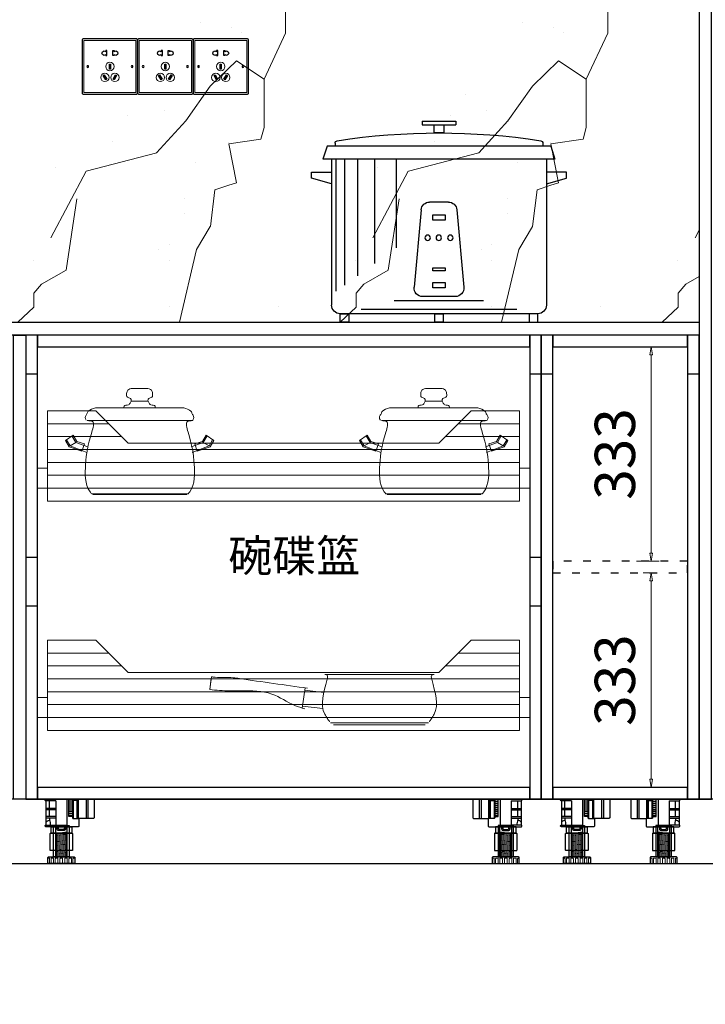
# Model space of a CAD drawing. Units: millimetres. Extents: x -127048 to -17848, y -97977 to -78093.
# Drawn here: x -28827 to -27763, y -86464 to -84935 of the extents above; entities that cross this region are included whole.
import ezdxf
from ezdxf.enums import TextEntityAlignment as Align

# ---------------------------------------------------------------- set-up
doc = ezdxf.new("R2010")
doc.units = ezdxf.units.MM
doc.header["$PDSIZE"] = 5
doc.linetypes.add('ACAD_ISO03W100', pattern=[30, 12, -18])
doc.layers.add('000墙体线', color=252, linetype='Continuous', lineweight=9)
doc.layers.add('P★02 固定家具', color=1, linetype='Continuous', lineweight=0)
for name, color, linetype in [('_TITLE', 7, 'Continuous'), ('BG&E - DIMENSIONS', 7, 'Continuous'), ('家具轮廓免漆', 161, 'Continuous'), ('家具轮廓油漆', 92, 'Continuous'), ('深化图', 30, 'Continuous')]:
    doc.layers.add(name, color=color, linetype=linetype)
doc.styles.add('微软雅黑', font='msyh.ttf')
doc.styles.add('潘皓', font='romans.shx', dxfattribs={"width": 0.65, "bigfont": 'chineset.shx'})
doc.dimstyles.new('潘皓', dxfattribs={"dimtxt": 2.5, "dimasz": 0.5, "dimexe": 0.5, "dimexo": 1, "dimgap": 1, "dimtad": 1, "dimdec": 1, "dimzin": 12, "dimdsep": 46, "dimtxsty": '潘皓', "dimblk": 'CLOSEDBLANK', "dimcen": 2.5, "dimclrd": 251, "dimclre": 251, "dimclrt": 30, "dimadec": 0, "dimazin": 3, "dimtfac": 1, "dimtdec": 1, "dimtix": 1, "dimtmove": 1, "dimatfit": 3, "dimldrblk": 'DOTBLANK', "dimfxl": 3, "dimfxlon": 1, "dimtolj": 1, "dimtzin": 0, "dimlwd": 5, "dimlwe": 9, "dimarcsym": 0})

# ---------------------------------------------------------------- blocks, each defined once
blk = doc.blocks.new('汉莎专用横向图框')
h = blk.add_hatch(color=7)
h.dxf.hatch_style = 1
h.paths.add_polyline_path([(2.014, 192.986), (2.014, 2), (277.986, 2), (277.986, 192.986)])
h.paths.add_polyline_path([(2.479, 192.521), (2.479, 2.464), (277.521, 2.464), (277.521, 192.521)], flags=16)
at = {"layer": '深化图', "color": 7, "lineweight": 13, "style": '微软雅黑', "flags": 12}
for tag, p in [('订单编号', (86.868, 13.607)), ('产品名称', (181.036, 13.607)), ('销售终端', (86.868, 6.179)), ('材质说明', (181.036, 6.179)), ('审核签名', (247.658, 6.179))]:
    blk.add_attdef(tag, text='', height=2.5, dxfattribs=at).set_placement(p, align=Align.MIDDLE_CENTER)
at = {"layer": '深化图', "color": 7, "lineweight": 13, "style": '微软雅黑'}
for tag, p in [('PAGE', (268.161, 13.607)), ('TOTALPAGE', (268.161, 6.179))]:
    blk.add_attdef(tag, text='', height=2.5, dxfattribs=at).set_placement(p, align=Align.MIDDLE_CENTER)
blk = doc.blocks.new('*U214')
at = {"layer": '家具轮廓免漆', "color": 0}
for p, q in [((63.9, 0), (63.9, -43)), ((79.2, 0), (79.2, -30)), ((80.3, -30), (80.3, 0)), ((93.5, 0), (93.5, -30)), ((96.4, 0), (96.4, -30)), ((31.2, -3), (31.2, -40.5)), ((46.6, -14.5), (31.2, -14.5)), ((36.5, -14.5), (36.5, -3)), ((46.6, -3), (46.6, -40.5)), ((66.9, -1.4), (72.2, -1.4)), ((66.9, -4.4), (72.2, -4.4)), ((66.9, -7.4), (72.2, -7.4)), ((66.9, -10.5), (72.2, -10.5)), ((66.9, -13.5), (72.2, -13.5)), ((80.3, -2.1), (73.3, -2.1)), ((46.6, -17), (31.2, -17)), ((46.6, -26.9), (31.2, -26.9)), ((46.6, -29.5), (31.2, -29.5)), ((36.5, -26.9), (36.5, -17)), ((36.5, -29.5), (36.5, -32.7)), ((66.9, -16.6), (72.2, -16.6)), ((66.9, -19.6), (72.2, -19.6)), ((66.9, -22.6), (72.2, -22.6)), ((66.9, -25.7), (72.2, -25.7))]:
    blk.add_line(p, q, dxfattribs=at)
for points in [[(46.6, -3), (31, -3, -0.414214), (30, -2), (30, -1, -0.414214), (31, 0), (82.5, 0)], [(73.3, 0), (73.3, -29, 0.414214), (74.3, -30), (82.5, -30)], [(82.5, -30), (82.5, -42, -0.414214), (81.5, -43), (31, -43, -0.414214), (30, -42), (30, -41.5, -0.414214), (31, -40.5), (46.6, -40.5)], [(72.2, -27), (72.2, -29, 0.414214), (73.2, -30), (81.5, -30)], [(31.2, -35.8, -0.169055), (36.5, -32.7, -0.144298), (37.6, -40.5, 5.632999)]]:
    blk.add_lwpolyline(points, format="xyb", dxfattribs=at)
for points in [[(66.9, 0), (72.2, 0), (72.2, -27), (66.9, -27)], [(39.2, -43), (71.2, -43), (71.2, -53), (39.2, -53)], [(46.2, -90), (64.2, -90), (64.2, -41), (46.2, -41)], [(46.2, -90), (64.2, -90), (64.2, -90), (46.2, -90)]]:
    blk.add_lwpolyline(points, close=True, dxfattribs=at)
for points in [[(81.5, 0), (105.1, 0, -0.414214), (106.1, -1), (106.1, -29, -0.414214), (105.1, -30), (81.5, -30)], [(43.2, -41), (67.2, -41), (67.2, -89, -0.414214), (66.2, -90), (44.2, -90, -0.414214), (43.2, -89)], [(48.5, -43), (61.6, -43), (61.6, -46.1, -0.414214), (58.6, -49.1), (51.5, -49.1, -0.414214), (48.5, -46.1)], [(50.7, -43), (59.8, -43), (59.6, -46.2, -0.400178), (58.6, -47.1), (51.5, -47.1, -0.42839), (50.5, -46.1)], [(38.7, -53), (71.7, -53, -0.414214), (72.7, -54), (72.7, -79, -0.414214), (71.7, -80), (38.7, -80, -0.414214), (37.7, -79), (37.7, -54, -0.414214)], [(35.2, -90), (75.2, -90, -0.414214), (76.2, -91), (76.2, -99, -0.414214), (75.2, -100), (35.2, -100, -0.414214), (34.2, -99), (34.2, -91, -0.414214)]]:
    blk.add_lwpolyline(points, format="xyb", close=True, dxfattribs=at)
at = {"layer": '家具轮廓免漆', "color": 251, "lineweight": 9}
for points in [[(46.2, -55.2), (64.2, -52.3), (64.2, -50.8), (46.2, -53.7), (46.2, -55.2)], [(46.2, -58.2), (64.2, -55.3), (64.2, -53.8), (46.2, -56.7), (46.2, -58.2)], [(46.2, -61.2), (64.2, -58.3), (64.2, -56.8), (46.2, -59.7), (46.2, -61.2)], [(46.2, -64.2), (64.2, -61.3), (64.2, -59.8), (46.2, -62.7), (46.2, -64.2)], [(46.2, -67.2), (64.2, -64.3), (64.2, -62.8), (46.2, -65.7), (46.2, -67.2)], [(46.2, -70.2), (64.2, -67.3), (64.2, -65.8), (46.2, -68.7), (46.2, -70.2)], [(46.2, -73.2), (64.2, -70.3), (64.2, -68.8), (46.2, -71.7), (46.2, -73.2)], [(46.2, -76.2), (64.2, -73.3), (64.2, -71.8), (46.2, -74.7), (46.2, -76.2)], [(46.2, -79.2), (64.2, -76.3), (64.2, -74.8), (46.2, -77.7), (46.2, -79.2)], [(46.2, -82.2), (64.2, -79.3), (64.2, -77.8), (46.2, -80.7), (46.2, -82.2)], [(46.2, -85.2), (64.2, -82.3), (64.2, -80.8), (46.2, -83.7), (46.2, -85.2)], [(46.2, -88.2), (64.2, -85.3), (64.2, -83.8), (46.2, -86.7), (46.2, -88.2)], [(46.2, -91.2), (64.2, -88.3), (64.2, -86.8), (46.2, -89.7), (46.2, -91.2)]]:
    blk.add_lwpolyline(points, dxfattribs=at)
blk.add_lwpolyline([(47.7, -53), (62.7, -53), (62.7, -90), (47.7, -90)], close=True, dxfattribs=at)
for points in [[(34.2, -91.6, -0.004164), (34.3, -91.6), (35.3, -91.6, -0.414214), (36.8, -93.1), (36.8, -100)], [(76.2, -91.7, 0.083918), (75.7, -91.6), (74.7, -91.6, 0.414214), (73.2, -93.1), (73.2, -100)]]:
    blk.add_lwpolyline(points, format="xyb", dxfattribs=at)
for points in [[(43.1, -100), (39.1, -100), (39.1, -93.1, -0.414214), (40.6, -91.6), (41.6, -91.6, -0.414214), (43.1, -93.1)], [(49.7, -100), (45.7, -100), (45.7, -93.1, -0.414214), (47.2, -91.6), (48.2, -91.6, -0.414214), (49.7, -93.1)], [(53, -100), (57, -100), (57, -93.1, 0.414214), (55.5, -91.6), (54.5, -91.6, 0.414214), (53, -93.1)], [(60.3, -100), (64.3, -100), (64.3, -93.1, 0.414214), (62.8, -91.6), (61.8, -91.6, 0.414214), (60.3, -93.1)], [(66.9, -100), (70.9, -100), (70.9, -93.1, 0.414214), (69.4, -91.6), (68.4, -91.6, 0.414214), (66.9, -93.1)]]:
    blk.add_lwpolyline(points, format="xyb", close=True, dxfattribs=at)
blk = doc.blocks.new('A$C7C994854')
at = {"color": 0}
blk.add_lwpolyline([(0, 100), (95, 100, -0.414214), (97.5, 97.5), (97.5, 2.5, -0.414214), (95, 0), (0, 0, -0.414214), (-2.5, 2.5), (-2.5, 97.5, -0.414214)], format="xyb", close=True, dxfattribs=at)
at = {"color": 251, "lineweight": 5}
blk.add_lwpolyline([(0.5, 97), (94.5, 97), (94.5, 3), (0.5, 3)], close=True, dxfattribs=at)
at = {"color": 0}
for points in [[(40.1, 71.5), (40.1, 70), (42.1, 70), (42.1, 79), (40.1, 79), (40.1, 76.7)], [(54.9, 71.5), (54.9, 70), (52.9, 70), (52.9, 79), (54.9, 79), (54.9, 76.7)]]:
    blk.add_lwpolyline(points, dxfattribs=at)
for points in [[(46.5, 45.5), (48.5, 45.5), (48.5, 54.5), (46.5, 54.5)], [(39.9, 26), (41.7, 27), (37.2, 34.8), (35.4, 33.8)], [(53.3, 27), (55.1, 26), (59.6, 33.8), (57.8, 34.8)]]:
    blk.add_lwpolyline(points, close=True, dxfattribs=at)
at = {"color": 251, "lineweight": 5}
for centre in [(47.5, 50), (38.5, 30.4), (56.5, 30.4)]:
    blk.add_circle(centre, 7.65, dxfattribs=at)
at = {"color": 0}
for centre in [(7.5, 50), (87.5, 50)]:
    blk.add_circle(centre, 1.54, dxfattribs=at)
for centre, start, end in [((37.1, 74.1), 40.2111, 319.7889), ((57.9, 74.1), 220.2111, 139.7889)]:
    blk.add_arc(centre, 4, start, end, dxfattribs=at)
blk = doc.blocks.new('*U323')
at = {"layer": '深化图', "xscale": -1}
blk.add_blockref('A$C7C994854', (40.4, -29.9), dxfattribs=at)
blk = doc.blocks.new('A$C54F44178')
at = {"color": 8, "ltscale": 10}
for p, q in [((128.8, 234), (128.8, 229.9)), ((167.8, 234), (167.8, 229.9)), ((198.3, 190), (198.3, 86.6)), ((223.3, 190), (223.3, 68.6)), ((243.3, 190), (243.3, 54.1)), ((258.3, 190), (258.3, 43.3)), ((268.3, 190), (268.3, 36.1))]:
    blk.add_line(p, q, dxfattribs=at)
at = {"color": 8}
for p, q in [((167.8, 234), (128.8, 234)), ((167.8, 229.9), (128.8, 229.9)), ((142.8, 229.9), (142.8, 220.5)), ((153.8, 220.5), (153.8, 229.9)), ((142.8, 220.5), (153.8, 220.5)), ((96.3, 25), (200.3, 25)), ((57.6, 15), (239, 15))]:
    blk.add_line(p, q, dxfattribs=at)
for points in [[(23.3, 161.2), (0, 167.9), (0, 174.6), (23.3, 174.6)], [(273.3, 161.2), (296.6, 167.9), (296.6, 174.6), (273.3, 174.6)], [(141.2, 118.8), (155.4, 118.8), (155.4, 125.1), (141.2, 125.1)], [(141.2, 60), (155.4, 60), (155.4, 63.3), (141.2, 63.3)], [(141.2, 40), (155.4, 40), (155.4, 46.3), (141.2, 46.3)]]:
    blk.add_lwpolyline(points, close=True, dxfattribs=at)
at = {"color": 8, "ltscale": 10}
for centre in [(135.1, 98.4), (148.5, 98.4), (161.5, 98.4)]:
    blk.add_circle(centre, 3.14, dxfattribs=at)
at = {"layer": '深化图'}
for p, q in [((27.3, 208.4), (27.3, 205)), ((269.3, 208.4), (269.3, 205)), ((137.4, 140), (159.2, 140)), ((127.5, 130.9), (119.3, 40.9)), ((169.1, 130.9), (177.3, 40.9)), ((129.3, 30), (167.4, 30))]:
    blk.add_line(p, q, dxfattribs=at)
at = {"layer": '深化图', "ltscale": 10}
for p, q in [((18.3, 205), (13.3, 190)), ((18.3, 205), (278.3, 205)), ((278.3, 205), (283.3, 190)), ((13.3, 190), (283.3, 190)), ((23.3, 190), (23.3, 20)), ((273.3, 190), (273.3, 20)), ((33.3, 10), (263.3, 10))]:
    blk.add_line(p, q, dxfattribs=at)
at = {"layer": '深化图'}
for points in [[(33.3, 10), (43.3, 10), (43.3, 0), (33.3, 0)], [(153.3, 10), (143.3, 10), (143.3, 0), (153.3, 0)], [(263.3, 10), (253.3, 10), (253.3, 0), (263.3, 0)]]:
    blk.add_lwpolyline(points, close=True, dxfattribs=at)
for centre, radius, start, end in [((148.3, -564.8), 785.2, 81.3237, 98.6763), ((30.3, 208.4), 3, 98.6763, 180), ((266.3, 208.4), 3, 0, 81.3237), ((137.4, 130), 10, 90, 174.8056), ((159.2, 130), 10, 5.1944, 90), ((129.3, 40), 10, 174.8056, 270), ((167.4, 40), 10, 270, 5.1944)]:
    blk.add_arc(centre, radius, start, end, dxfattribs=at)
at = {"layer": '深化图', "ltscale": 10}
for centre, start, end in [((33.3, 20), 180, 270), ((263.3, 20), 270, 360)]:
    blk.add_arc(centre, 10, start, end, dxfattribs=at)
blk = doc.blocks.new('_ClosedBlank')
at = {"color": 0, "linetype": 'ByBlock', "lineweight": -2}
for p, q in [((-1, 0.17), (0, 0)), ((-1, 0.17), (-1, -0.17)), ((0, 0), (-1, -0.17))]:
    blk.add_line(p, q, dxfattribs=at)
blk = doc.blocks.new('*D327')
at = {"layer": 'BG&E - DIMENSIONS', "color": 251, "lineweight": 9, "transparency": 16777216}
for p, q in [((-27870.1, -85442.8), (-27834.7, -85442.8)), ((-27870.1, -85775.8), (-27834.7, -85775.8))]:
    blk.add_line(p, q, dxfattribs=at)
at = {"layer": 'BG&E - DIMENSIONS', "color": 251, "lineweight": 5, "transparency": 16777216}
blk.add_line((-27847.2, -85763.3), (-27847.2, -85455.3), dxfattribs=at)
at = {"layer": 'Defpoints', "color": 0, "transparency": 16777216}
for p in [(-27895.1, -85442.8), (-27847.2, -85442.8), (-27895.1, -85775.8)]:
    blk.add_point(p, dxfattribs=at)
at = {"layer": 'BG&E - DIMENSIONS', "color": 251, "lineweight": 5, "transparency": 16777216, "xscale": 12.5, "yscale": 12.5, "zscale": 12.5}
for p, rotation in [((-27847.2, -85442.8), 90), ((-27847.2, -85775.8), 270)]:
    blk.add_blockref('_ClosedBlank', p, dxfattribs=dict(at, rotation=rotation))
at = {"layer": 'BG&E - DIMENSIONS', "color": 30, "transparency": 16777216, "insert": (-27903.4, -85609.3), "char_height": 62.5, "attachment_point": 5, "rotation": 90, "style": '潘皓', "bg_fill": 3, "box_fill_scale": 1.1, "bg_fill_color": 256, "bg_fill_true_color": 13158600, "bg_fill_transparency": 0}
blk.add_mtext('\\A1;333', dxfattribs=at)
blk = doc.blocks.new('_DotBlank')
at = {"color": 0, "linetype": 'ByBlock', "lineweight": -2}
blk.add_line((-0.5, 0), (-1, 0), dxfattribs=at)
blk.add_circle((0, 0), 0.5, dxfattribs=at)
blk = doc.blocks.new('*D328')
at = {"layer": 'BG&E - DIMENSIONS', "color": 251, "lineweight": 9, "transparency": 16777216}
for p, q in [((-27847.2, -85793.8), (-27859.7, -85793.8)), ((-27847.2, -86126.8), (-27859.7, -86126.8))]:
    blk.add_line(p, q, dxfattribs=at)
at = {"layer": 'BG&E - DIMENSIONS', "color": 251, "lineweight": 5, "transparency": 16777216}
blk.add_line((-27847.2, -85806.3), (-27847.2, -86114.3), dxfattribs=at)
at = {"layer": 'Defpoints', "color": 0, "transparency": 16777216}
for p in [(-27847.2, -85793.8), (-27847.2, -86126.8), (-27847.2, -86126.8)]:
    blk.add_point(p, dxfattribs=at)
at = {"layer": 'BG&E - DIMENSIONS', "color": 251, "lineweight": 5, "transparency": 16777216, "xscale": 12.5, "yscale": 12.5, "zscale": 12.5}
for p, rotation in [((-27847.2, -85793.8), 90), ((-27847.2, -86126.8), 270)]:
    blk.add_blockref('_ClosedBlank', p, dxfattribs=dict(at, rotation=rotation))
at = {"layer": 'BG&E - DIMENSIONS', "color": 30, "transparency": 16777216, "insert": (-27903.4, -85960.3), "char_height": 62.5, "attachment_point": 5, "rotation": 90, "style": '潘皓', "bg_fill": 3, "box_fill_scale": 1.1, "bg_fill_color": 256, "bg_fill_true_color": 13158600, "bg_fill_transparency": 0}
blk.add_mtext('\\A1;333', dxfattribs=at)

msp = doc.modelspace()

# ---------------------------------------------------------------- hatches: boundary and pattern name
at = {"lineweight": 9}
h = msp.add_hatch(dxfattribs=at)
h.set_pattern_fill('大理石1', color=252, scale=500, pattern_type=2)
h.set_pattern_definition([(41.98721, (-17365.51, 57.14), (999.99999, 750.00002), [16.0162, -3347.3897]), (68.19859, (-17603.61, 32.14), (500, 1500), [57.698, -3981.1754]), (60.9454, (-17615.51, 3.57), (499.999966, 750.00002), [24.5134, -5123.3015]), (90, (-17603.6, 25), (500, -3e-14), [7.143, -742.857]), (71.56505, (-17370.27, 42.86), (1e-06, 750), [15.0585, -1566.0803]), (171.46923, (-17370.27, 42.86), (-500, 5e-06), [24.076, -5031.861]), (79.2157, (-17403.606, -3.57), (500, 3000), [50.899, -5293.4905]), (62.132996, (-17779.796, 225), (1999.9999757, 3750.0000147), [117.1576, -24485.9415]), (0, (-17772.6, 335), (0, 750), [0, -500]), (64.983107, (-17448.844, 471.43), (1000.000003, 2249.999998), [78.8236, -8197.649]), (81.43911, (-17255.987, 175), (999.9999983, 6749.9999574), [111.9617, -23400.003]), (82.874984, (-17532.177, 242.857), (499.99997, 3750.000004), [57.5876, -12035.799]), (76.75948, (-17582.177, 85.714), (500.000005, 2249.999998), [124.7446, -12973.442]), (0, (-17660.1, 86.1), (0, 750), [0, -500]), (0, (-17652.1, 78.05), (0, 750), [0, -500]), (0, (-17595.85, 118.2), (0, 750), [0, -500]), (0, (-17611.9, 206.5), (0, 750), [0, -500]), (59.036243, (-17553.606, 207.143), (499.99996, 750.000022), [41.6497, -8704.778]), (0, (-17532.2, 241.5), (0, 750), [0, -500]), (0, (-17595.85, 214.5), (0, 750), [0, -500]), (0, (-17571.75, 262.7), (0, 750), [0, -500]), (0, (-17595.85, 190.45), (0, 750), [0, -500]), (50.19443, (-17305.99, 139.29), (500, 750), [18.596, -3886.529]), (90, (-17306, 117.86), (500, -3e-14), [21.4286, -728.5714]), (43.66778, (-17332.177, 92.857), (1500, 1499.999997), [36.207, -7567.246]), (90, (-17332.2, 85.7), (500, -3e-14), [7.143, -742.857]), (39.80557, (-17353.606, 67.86), (999.999976, 750.00003), [27.8937, -5829.7935]), (0, (-17427.14, 118.2), (0, 750), [0, -500]), (0, (-17304.9, 140.85), (0, 750), [0, -500]), (0, (-17304.9, 140.85), (0, 750), [0, -500]), (29.35775, (-17294.08, 153.57), (1500, 750.000004), [43.7085, -4545.6815]), (0, (-17306.6, 190.45), (0, 750), [0, -500]), (146.30993, (-17448.844, 471.43), (-1000.000006, 749.999987), [51.508, -5356.819]), (8.130102, (-17503.606, 371.43), (4999.999965, 749.999996), [50.5076, -10556.094]), (47.862405, (-17615.51, 357.143), (2000.000001, 2249.999998), [67.4276, -14092.3745]), (14.620874, (-17725.034, 328.57), (2999.999992, 750.000031), [113.189, -11771.675]), (0, (-17684.2, 375.1), (0, 750), [0, -500]), (18.43495, (-17525.034, 300), (2000, 750), [22.5877, -4720.8287]), (16.69924, (-17503.6, 307.14), (500, 4e-05), [12.429, -2597.6476]), (101.093723, (-17491.7, 310.714), (-1000.000009, 5249.999951), [61.8704, -12930.916]), (0, (-17555.7, 343), (0, 750), [0, -500]), (0, (-17503.9, 372.8), (0, 750), [0, -500]), (0, (-17571.75, 286.8), (0, 750), [0, -500]), (0, (-17636, 447.36), (0, 750), [0, -500]), (0, (-17660.1, 415.25), (0, 750), [0, -500]), (44.144903, (-17532.177, 460.714), (1500.000003, 1500), [56.4065, -11788.951]), (54.582945, (-17570.272, 407.143), (500.000001, 749.999997), [65.7354, -13738.702]), (0, (-17531.5, 461.2), (0, 750), [0, -500]), (0, (-17603.9, 423.3), (0, 750), [0, -500]), (0, (-17531.5, 461.2), (0, 750), [0, -500]), (0, (-17570.2, 406), (0, 750), [0, -500]), (75.06858, (-17453.61, 378.57), (500, 2250), [18.481, -3862.5625]), (90, (-17448.84, 396.43), (500, -3e-14), [75, -675]), (50.19443, (-17360.75, 710.71), (500, 750), [18.596, -3886.529]), (0, (-17499.45, 551.7), (0, 750), [0, -500]), (0, (-17483.4, 543.7), (0, 750), [0, -500]), (0, (-17547.65, 559.76), (0, 750), [0, -500]), (0, (-17467.3, 648.1), (0, 750), [0, -500]), (53.1301, (-17415.51, 603.57), (500, 750), [35.7143, -7464.2855]), (90, (-17415.5, 542.86), (500, -3e-14), [60.7143, -689.2857]), (0, (-17415.4, 544.1), (0, 750), [0, -500]), (23.19859, (-17377.42, 703.57), (1500, 750), [18.133, -3789.7537]), (66.03751, (-17382.18, 692.86), (500, 1500), [11.725, -2450.4896]), (66.03751, (-17386.94, 682.14), (500, 1500), [11.725, -2450.4896]), (81.869898, (-17394.082, 632.143), (500.000002, 3750), [50.5076, -10556.094]), (90, (-17348.84, 725), (500, -3e-14), [17.857, -732.143]), (0, (-17403.8, 750), (0, 750), [0, -500])])
h.paths.add_polyline_path([(-27772.61, -84624.85), (-27790.61, -84624.85), (-28555.61, -84624.85), (-28573.61, -84624.85), (-28591.61, -84624.85), (-29080.61, -84624.85), (-29080.61, -85354.85), (-28836.61, -85354.85), (-28836.61, -85374.85), (-28836.61, -85404.85), (-27772.61, -85404.85)])
h.paths.add_polyline_path([(-29203.5, -85251.36), (-29069.72, -85251.36), (-29069.72, -85157.61), (-29203.5, -85157.61)], flags=9)

# ---------------------------------------------------------------- linework, layer by layer
at = {"color": 251, "lineweight": 9}
for p, q in [((-28630.36, -85507.49, -37.18), (-28651.76, -85507.49, -37.18)), ((-28173.89, -85507.49), (-28195.29, -85507.49)), ((-28627.93, -85527.49, -37.18), (-28654.19, -85527.49, -37.18)), ((-28171.46, -85527.49), (-28197.72, -85527.49)), ((-28708.83, -85542.31, -37.18), (-28783.83, -85542.31, -37.18)), ((-28783.83, -85542.31, -37.18), (-28783.83, -85682.31, -37.18)), ((-28572.51, -85537.49, -37.18), (-28709.61, -85537.49, -37.18)), ((-28708.83, -85542.31, -37.18), (-28658.83, -85592.31, -37.18)), ((-28116.04, -85537.49), (-28253.14, -85537.49)), ((-28126.4, -85542.31), (-28176.4, -85592.31)), ((-28051.4, -85542.31), (-28126.4, -85542.31)), ((-28051.4, -85682.31), (-28051.4, -85542.31)), ((-28559.94, -85557.49, -37.18), (-28722.18, -85557.49, -37.18)), ((-28103.47, -85557.49), (-28265.71, -85557.49)), ((-28783.83, -85562.31, -37.18), (-28688.83, -85562.31, -37.18)), ((-28146.4, -85562.31), (-28051.4, -85562.31)), ((-28783.83, -85582.31, -37.18), (-28668.83, -85582.31, -37.18)), ((-28744.36, -85579.89, -37.18), (-28756.09, -85588.26, -37.18)), ((-28756.09, -85588.26, -37.18), (-28750.38, -85598.41, -37.18)), ((-28754.45, -85587.09, -37.18), (-28749.01, -85596.76, -37.18)), ((-28739.95, -85591.32, -37.18), (-28745.99, -85581.05, -37.18)), ((-28738.61, -85589.65, -37.18), (-28744.36, -85579.89, -37.18)), ((-28726.73, -85593.45, -37.18), (-28738.61, -85589.65, -37.18)), ((-28555.39, -85593.45, -37.18), (-28543.51, -85589.65, -37.18)), ((-28543.51, -85589.65, -37.18), (-28537.76, -85579.89, -37.18)), ((-28542.17, -85591.32, -37.18), (-28536.13, -85581.05, -37.18)), ((-28537.76, -85579.89, -37.18), (-28526.03, -85588.26, -37.18)), ((-28527.67, -85587.09, -37.18), (-28533.11, -85596.76, -37.18)), ((-28526.03, -85588.26, -37.18), (-28531.74, -85598.41, -37.18)), ((-28287.89, -85579.89), (-28299.62, -85588.26)), ((-28299.62, -85588.26), (-28293.91, -85598.41)), ((-28297.98, -85587.09), (-28292.54, -85596.76)), ((-28283.47, -85591.32), (-28289.52, -85581.05)), ((-28282.14, -85589.65), (-28287.89, -85579.89)), ((-28270.26, -85593.45), (-28282.14, -85589.65)), ((-28166.4, -85582.31), (-28051.4, -85582.31)), ((-28098.92, -85593.45), (-28087.04, -85589.65)), ((-28087.04, -85589.65), (-28081.29, -85579.89)), ((-28085.7, -85591.32), (-28079.66, -85581.05)), ((-28081.29, -85579.89), (-28069.56, -85588.26)), ((-28071.2, -85587.09), (-28076.64, -85596.76)), ((-28069.56, -85588.26), (-28075.27, -85598.41)), ((-28783.83, -85602.31, -37.18), (-28051.4, -85602.31)), ((-28750.38, -85598.41, -37.18), (-28730.64, -85605.06, -37.18)), ((-28739.95, -85591.32, -37.18), (-28749.01, -85596.76, -37.18)), ((-28749.01, -85596.76, -37.18), (-28722.88, -85606.77, -37.18)), ((-28721.37, -85598.36, -37.18), (-28739.95, -85591.32, -37.18)), ((-28726.73, -85593.45, -37.18), (-28730.64, -85605.06, -37.18)), ((-28176.4, -85592.31), (-28658.83, -85592.31, -37.18)), ((-28560.75, -85598.36, -37.18), (-28542.17, -85591.32, -37.18)), ((-28533.11, -85596.76, -37.18), (-28559.24, -85606.77, -37.18)), ((-28555.39, -85593.45, -37.18), (-28551.48, -85605.06, -37.18)), ((-28531.74, -85598.41, -37.18), (-28551.48, -85605.06, -37.18)), ((-28542.17, -85591.32, -37.18), (-28533.11, -85596.76, -37.18)), ((-28293.91, -85598.41), (-28274.17, -85605.06)), ((-28283.47, -85591.32), (-28292.54, -85596.76)), ((-28292.54, -85596.76), (-28266.41, -85606.77)), ((-28264.9, -85598.36), (-28283.47, -85591.32)), ((-28270.26, -85593.45), (-28274.17, -85605.06)), ((-28104.28, -85598.36), (-28085.7, -85591.32)), ((-28076.64, -85596.76), (-28102.77, -85606.77)), ((-28098.92, -85593.45), (-28095.01, -85605.06)), ((-28075.27, -85598.41), (-28095.01, -85605.06)), ((-28085.7, -85591.32), (-28076.64, -85596.76)), ((-28783.83, -85622.31, -37.18), (-28051.4, -85622.31)), ((-28783.83, -85642.31, -37.18), (-28051.4, -85642.31)), ((-28783.83, -85662.31, -37.18), (-28051.4, -85662.31)), ((-28565.82, -85671.32, -37.18), (-28715.27, -85671.32, -37.18)), ((-28567.73, -85672.41, -37.18), (-28713.36, -85672.41, -37.18)), ((-28109.35, -85671.32), (-28258.8, -85671.32)), ((-28111.26, -85672.41), (-28256.89, -85672.41)), ((-28783.83, -85682.31, -37.18), (-28051.4, -85682.31)), ((-28783.83, -85898.37, -37.18), (-28783.83, -86038.37, -37.18)), ((-28708.83, -85898.37, -37.18), (-28783.83, -85898.37, -37.18)), ((-28708.83, -85898.37, -37.18), (-28658.83, -85948.37, -37.18)), ((-28126.4, -85898.37), (-28176.4, -85948.37)), ((-28051.4, -85898.37), (-28126.4, -85898.37)), ((-28051.4, -86038.37), (-28051.4, -85898.37)), ((-28783.83, -85918.37, -37.18), (-28688.83, -85918.37, -37.18)), ((-28146.4, -85918.37), (-28051.4, -85918.37)), ((-28783.83, -85938.37, -37.18), (-28668.83, -85938.37, -37.18)), ((-28166.4, -85938.37), (-28051.4, -85938.37)), ((-28176.4, -85948.37), (-28658.83, -85948.37, -37.18)), ((-28529.51, -85955.19), (-28532.05, -85975.06)), ((-28183.79, -85951.78), (-28353.79, -85951.78)), ((-28783.83, -85958.37, -37.18), (-28051.4, -85958.37)), ((-28529.78, -85957.28), (-28532.05, -85975.06)), ((-28783.83, -85978.37, -37.18), (-28051.4, -85978.37)), ((-28384.22, -85972.24), (-28388.66, -86003.9)), ((-28355.1, -85979.57), (-28384.86, -85975.76)), ((-28783.83, -85998.37, -37.18), (-28051.4, -85998.37)), ((-28356.62, -86004.58), (-28388.03, -86000.56)), ((-28783.83, -86018.37, -37.18), (-28051.4, -86018.37)), ((-28192.83, -86026.78), (-28344.75, -86026.78)), ((-28197.62, -86029.68), (-28339.96, -86029.68)), ((-28783.83, -86038.37, -37.18), (-28051.4, -86038.37))]:
    msp.add_line(p, q, dxfattribs=at)
at = {"color": 251, "lineweight": 9, "elevation": -37.18}
for points in [[(-28783.83, -85662.31), (-28799.61, -85662.31), (-28799.61, -85631.37), (-28783.83, -85631.37)], [(-28035.61, -85662.31), (-28051.4, -85662.31), (-28051.4, -85631.37), (-28035.61, -85631.37)], [(-28783.83, -86018.37), (-28799.61, -86018.37), (-28799.61, -85987.43), (-28783.83, -85987.43)], [(-28035.61, -86018.37), (-28051.4, -86018.37), (-28051.4, -85987.43), (-28035.61, -85987.43)]]:
    msp.add_lwpolyline(points, close=True, dxfattribs=at)
at = {"color": 251, "lineweight": 9}
for centre in [(-28559.94, -85555.49, -37.18), (-28103.47, -85555.49)]:
    msp.add_arc(centre, 2, 270, 325.13603, dxfattribs=at)
for points in [[(-28651.76, -85507.49, -37.18), (-28659.38, -85510.13, -37.18), (-28661.11, -85515.31, -37.18), (-28660.07, -85521.19, -37.18), (-28655.22, -85523.26, -37.18), (-28654.59, -85524.25, -37.18), (-28654.19, -85525.34, -37.18), (-28654.19, -85527.49, -37.18)], [(-28630.36, -85507.49, -37.18), (-28622.74, -85510.13, -37.18), (-28621.01, -85515.31, -37.18), (-28622.05, -85521.19, -37.18), (-28626.89, -85523.26, -37.18), (-28627.53, -85524.25, -37.18), (-28627.93, -85525.34, -37.18), (-28627.93, -85527.49, -37.18)], [(-28195.29, -85507.49), (-28202.91, -85510.13), (-28204.64, -85515.31), (-28203.6, -85521.19), (-28198.75, -85523.26), (-28198.12, -85524.25), (-28197.72, -85525.34), (-28197.72, -85527.49)], [(-28173.89, -85507.49), (-28166.27, -85510.13), (-28164.54, -85515.31), (-28165.58, -85521.19), (-28170.42, -85523.26), (-28171.06, -85524.25), (-28171.46, -85525.34), (-28171.46, -85527.49)], [(-28665.22, -85537.49, -37.18), (-28665.22, -85535, -37.18), (-28658.42, -85532.92, -37.18), (-28655.17, -85529.15, -37.18), (-28654.19, -85527.49, -37.18)], [(-28616.9, -85537.49, -37.18), (-28616.9, -85535, -37.18), (-28623.7, -85532.92, -37.18), (-28626.95, -85529.15, -37.18), (-28627.93, -85527.49, -37.18)], [(-28208.75, -85537.49), (-28208.75, -85535), (-28201.95, -85532.92), (-28198.7, -85529.15), (-28197.72, -85527.49)], [(-28160.43, -85537.49), (-28160.43, -85535), (-28167.23, -85532.92), (-28170.48, -85529.15), (-28171.46, -85527.49)], [(-28722.18, -85557.49, -37.18), (-28714.35, -85558.84, -37.18), (-28715.33, -85575.29, -37.18), (-28724.88, -85625.29, -37.18), (-28717.97, -85667.85, -37.18), (-28715.27, -85671.32, -37.18)], [(-28558.91, -85557.49, -37.18), (-28566.74, -85558.84, -37.18), (-28565.76, -85575.29, -37.18), (-28556.21, -85625.29, -37.18), (-28563.12, -85667.85, -37.18), (-28565.82, -85671.32, -37.18)], [(-28265.71, -85557.49), (-28257.88, -85558.84), (-28258.86, -85575.29), (-28268.41, -85625.29), (-28261.5, -85667.85), (-28258.8, -85671.32)], [(-28102.44, -85557.49), (-28110.27, -85558.84), (-28109.29, -85575.29), (-28099.74, -85625.29), (-28106.65, -85667.85), (-28109.35, -85671.32)], [(-28380.36, -85972.8), (-28485.94, -85957.85), (-28495.74, -85956.6), (-28523.83, -85955.92), (-28529.51, -85955.19)], [(-28353.79, -85951.78), (-28349.94, -85952.52), (-28349.91, -85958.83), (-28353.63, -86013.24), (-28349.57, -86020.02), (-28346.23, -86024.84)], [(-28183.79, -85951.78), (-28187.64, -85952.52), (-28187.67, -85958.83), (-28183.95, -86013.24), (-28188.01, -86020.02), (-28191.35, -86024.84)], [(-28384.86, -86004.97), (-28399.96, -85999.73), (-28435.6, -85981.92), (-28483.42, -85977.06), (-28517.13, -85976.27), (-28532.05, -85975.06)]]:
    msp.add_spline(points, degree=3, dxfattribs=at)
for points in [[(-28723.82, -85556.64, -37.18), (-28724.73, -85555.33, -37.18), (-28726.14, -85552.9, -37.18), (-28724.23, -85549.41, -37.18), (-28722.7, -85547.14, -37.18), (-28722, -85544.85, -37.18), (-28718.75, -85540.21, -37.18), (-28713.76, -85538.73, -37.18), (-28709.61, -85537.49, -37.18)], [(-28558.3, -85556.64, -37.18), (-28557.39, -85555.33, -37.18), (-28555.98, -85552.9, -37.18), (-28557.89, -85549.41, -37.18), (-28559.42, -85547.14, -37.18), (-28560.12, -85544.85, -37.18), (-28563.37, -85540.21, -37.18), (-28568.36, -85538.73, -37.18), (-28572.51, -85537.49, -37.18)], [(-28267.35, -85556.64), (-28268.26, -85555.33), (-28269.67, -85552.9), (-28267.76, -85549.41), (-28266.23, -85547.14), (-28265.53, -85544.85), (-28262.28, -85540.21), (-28257.29, -85538.73), (-28253.14, -85537.49)], [(-28101.83, -85556.64), (-28100.92, -85555.33), (-28099.51, -85552.9), (-28101.42, -85549.41), (-28102.95, -85547.14), (-28103.65, -85544.85), (-28106.9, -85540.21), (-28111.89, -85538.73), (-28116.04, -85537.49)]]:
    msp.add_open_spline(points, degree=3, knots=[0.95643, 0.95643, 0.95643, 0.95643, 5.3257545, 9.0279196, 11.7994595, 13.6505155, 16.1295911, 28.4490954, 28.4490954, 28.4490954, 28.4490954], dxfattribs=at)
at = {"layer": '000墙体线'}
msp.add_line((-29879.01, -86244.85), (-27004.76, -86244.85), dxfattribs=at)
at = {"layer": '家具轮廓免漆'}
for points in [[(-28817.61, -86144.85), (-28799.61, -86144.85), (-28799.61, -85424.85), (-28817.61, -85424.85)], [(-28817.61, -85484.85), (-28799.61, -85484.85), (-28799.61, -85424.85), (-28817.61, -85424.85)], [(-28799.61, -85442.85), (-28035.61, -85442.85), (-28035.61, -85424.85), (-28799.61, -85424.85)], [(-28035.61, -86144.85), (-28017.61, -86144.85), (-28017.61, -85424.85), (-28035.61, -85424.85)], [(-28035.61, -85484.85), (-28017.61, -85484.85), (-28017.61, -85424.85), (-28035.61, -85424.85)], [(-28017.61, -86144.85), (-27999.61, -86144.85), (-27999.61, -85424.85), (-28017.61, -85424.85)], [(-28017.61, -85484.85), (-27999.61, -85484.85), (-27999.61, -85424.85), (-28017.61, -85424.85)], [(-27999.61, -85442.85), (-27790.61, -85442.85), (-27790.61, -85424.85), (-27999.61, -85424.85)], [(-27790.61, -86144.85), (-27772.61, -86144.85), (-27772.61, -85424.85), (-27790.61, -85424.85)], [(-27790.61, -85484.85), (-27772.61, -85484.85), (-27772.61, -85424.85), (-27790.61, -85424.85)], [(-28817.61, -85844.85), (-28799.61, -85844.85), (-28799.61, -85769.85), (-28817.61, -85769.85)], [(-28035.61, -85844.85), (-28017.61, -85844.85), (-28017.61, -85769.85), (-28035.61, -85769.85)], [(-28799.61, -86144.85), (-28035.61, -86144.85), (-28035.61, -86126.85), (-28799.61, -86126.85)], [(-27999.61, -86144.85), (-27790.61, -86144.85), (-27790.61, -86126.85), (-27999.61, -86126.85)]]:
    msp.add_lwpolyline(points, close=True, dxfattribs=at)
at = {"layer": '家具轮廓免漆', "linetype": 'ACAD_ISO03W100'}
msp.add_lwpolyline([(-27999.61, -85793.85), (-27790.61, -85793.85), (-27790.61, -85775.85), (-27999.61, -85775.85)], close=True, dxfattribs=at)
at = {"layer": '家具轮廓油漆'}
for points in [[(-27753.61, -86144.85), (-27753.61, -83499.85), (-27772.61, -83499.85), (-27772.61, -86144.85)], [(-28836.61, -85424.85), (-28817.61, -85424.85), (-28817.61, -86144.85), (-28836.61, -86144.85)], [(-27134.61, -86144.85), (-28884.61, -86144.85), (-28884.61, -86244.85), (-27134.61, -86244.85)]]:
    msp.add_lwpolyline(points, close=True, dxfattribs=at)
at = {"layer": '家具轮廓油漆', "color": 4}
msp.add_lwpolyline([(-28856.61, -85404.85), (-27772.61, -85404.85), (-27772.61, -85424.85), (-28856.61, -85424.85)], close=True, dxfattribs=at)

# ---------------------------------------------------------------- block references
at = {"layer": '_TITLE', "xscale": 30, "yscale": 30, "zscale": 30}
msp.add_blockref('汉莎专用横向图框', (-34647.65, -88668.76), dxfattribs=at)
at = {"layer": 'P★02 固定家具'}
for p in [(-28817.61, -86144.85), (-28017.61, -86144.85)]:
    msp.add_blockref('*U214', p, dxfattribs=at)
at = {"layer": 'P★02 固定家具', "xscale": -1}
for p in [(-28017.61, -86144.85), (-27772.61, -86144.85)]:
    msp.add_blockref('*U214', p, dxfattribs=at)
at = {"layer": '家具轮廓油漆', "xscale": 0.86, "yscale": 0.86, "zscale": 0.86}
for p in [(-28680.99, -85025.12), (-28594.99, -85025.12), (-28508.99, -85025.12)]:
    msp.add_blockref('*U323', p, dxfattribs=at)
at = {"layer": '深化图', "color": 8, "xscale": -1.333333333343035, "yscale": 1.333333333335759, "zscale": 1.333333333333333}
msp.add_blockref('A$C54F44178', (-27978.69, -85404.85), dxfattribs=at)

# ---------------------------------------------------------------- texts
at = {"layer": '深化图', "color": 30, "style": '微软雅黑'}
msp.add_text('碗碟篮', height=50, dxfattribs=at).set_placement((-28503.26, -85792.29))

# ---------------------------------------------------------------- next in the draw order: dimensions: what is measured, and where the dimension line sits
at = {"layer": 'BG&E - DIMENSIONS'}
for base, p1, p2, picture, middle in [((-27847.15, -85442.85), (-27895.11, -85775.85), (-27895.11, -85442.85), '*D327', (-27903.4, -85609.35)), ((-27847.15, -86126.85), (-27847.15, -85793.85), (-27847.15, -86126.85), '*D328', (-27903.4, -85960.35))]:
    dim = msp.add_linear_dim(base=base, p1=p1, p2=p2, angle=90, dimstyle='潘皓', override={"dimscale": 25, "dimtfill": 1}, dxfattribs=at)
    dim.commit()
    dim.dimension.update_dxf_attribs({"geometry": picture, "text_midpoint": middle})

doc.saveas('drawing.dxf')
